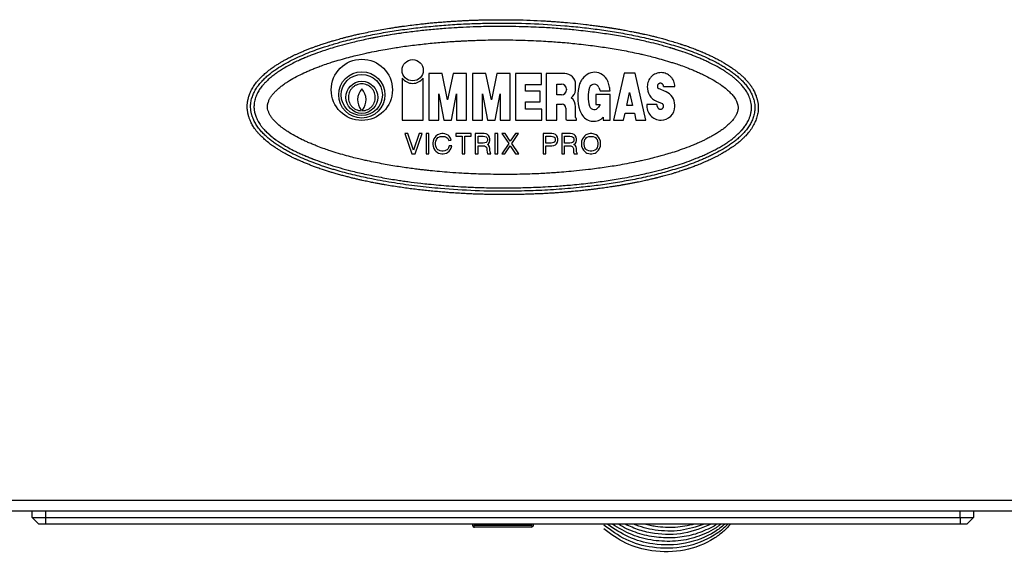
# Model space of a CAD drawing. Units: inches. Extents: x 1830 to 7551, y 3282 to 5024.
# Drawn here: x 2618 to 2764, y 4071 to 4150 of the extents above; entities that cross this region are included whole.
import ezdxf

# ---------------------------------------------------------------- set-up
doc = ezdxf.new("R2010")
doc.units = ezdxf.units.IN
doc.header["$MEASUREMENT"] = 0

msp = doc.modelspace()

# ---------------------------------------------------------------- linework, layer by layer
for p, q in [((2678.56, 4142.41), (2678.56, 4135.49)), ((2680.51, 4142.41), (2678.56, 4142.41)), ((2681.34, 4138.51), (2680.51, 4142.41)), ((2682.18, 4142.41), (2681.34, 4138.51)), ((2684.13, 4142.41), (2682.18, 4142.41)), ((2684.13, 4135.49), (2684.13, 4142.41)), ((2685.06, 4142.41), (2685.06, 4135.49)), ((2687.01, 4142.41), (2685.06, 4142.41)), ((2687.84, 4138.51), (2687.01, 4142.41)), ((2688.68, 4142.41), (2687.84, 4138.51)), ((2690.63, 4142.41), (2688.68, 4142.41)), ((2690.63, 4135.49), (2690.63, 4142.41)), ((2695.31, 4142.41), (2691.41, 4142.41)), ((2691.41, 4142.41), (2691.41, 4135.49)), ((2695.31, 4140.79), (2695.31, 4142.41)), ((2696.01, 4142.41), (2696.01, 4135.49)), ((2698.75, 4142.41), (2696.01, 4142.41)), ((2707.59, 4142.46), (2706, 4135.49)), ((2709.24, 4142.46), (2707.59, 4142.46)), ((2710.83, 4135.49), (2709.24, 4142.46)), ((2674.57, 4141.75), (2674.57, 4135.49)), ((2677.72, 4135.49), (2677.72, 4141.75)), ((2692.94, 4140.79), (2695.31, 4140.79)), ((2692.94, 4139.78), (2692.94, 4140.79)), ((2697.59, 4139.24), (2697.59, 4140.83)), ((2697.59, 4140.83), (2698.26, 4140.83)), ((2700.37, 4139.95), (2700.37, 4140.79)), ((2705.35, 4140.58), (2705.24, 4141.01)), ((2680.04, 4135.49), (2680.04, 4139.38)), ((2680.04, 4139.38), (2680.79, 4135.49)), ((2681.9, 4135.49), (2682.64, 4139.38)), ((2682.64, 4139.38), (2682.64, 4135.49)), ((2686.54, 4139.38), (2687.29, 4135.49)), ((2686.54, 4135.49), (2686.54, 4139.38)), ((2688.4, 4135.49), (2689.14, 4139.38)), ((2689.14, 4139.38), (2689.14, 4135.49)), ((2695.08, 4139.78), (2692.94, 4139.78)), ((2695.08, 4138.21), (2695.08, 4139.78)), ((2698.26, 4139.24), (2697.59, 4139.24)), ((2699.01, 4140.09), (2699.01, 4139.98)), ((2705.51, 4139.29), (2703.38, 4139.29)), ((2703.38, 4139.29), (2703.38, 4137.81)), ((2703.84, 4140.33), (2704.01, 4139.85)), ((2704.01, 4139.85), (2705.5, 4139.85)), ((2705.51, 4135.49), (2705.51, 4139.29)), ((2707.98, 4137.67), (2708.41, 4139.62)), ((2708.41, 4139.62), (2708.84, 4137.67)), ((2713.82, 4139.71), (2712.7, 4140.2)), ((2713.45, 4140.5), (2715.11, 4140.5)), ((2692.94, 4138.21), (2695.08, 4138.21)), ((2692.94, 4137.11), (2692.94, 4138.21)), ((2697.59, 4137.84), (2698.36, 4137.84)), ((2697.59, 4135.49), (2697.59, 4137.84)), ((2703.38, 4137.81), (2704, 4137.81)), ((2704, 4137.81), (2703.78, 4137.41)), ((2712.44, 4137.82), (2710.96, 4137.82)), ((2712.41, 4138.3), (2713.25, 4137.95)), ((2712.54, 4137.45), (2712.44, 4137.82)), ((2715.11, 4137.52), (2715.11, 4137.74)), ((2668.48, 4136.88), (2668.48, 4136.99)), ((2668.68, 4136.99), (2668.68, 4136.88)), ((2695.36, 4137.11), (2692.94, 4137.11)), ((2695.36, 4135.49), (2695.36, 4137.11)), ((2698.91, 4137.29), (2698.91, 4135.67)), ((2700.36, 4135.88), (2700.36, 4137.47)), ((2707.48, 4135.49), (2707.72, 4136.51)), ((2707.72, 4136.51), (2709.11, 4136.51)), ((2708.84, 4137.67), (2707.98, 4137.67)), ((2709.11, 4136.51), (2709.34, 4135.49)), ((2674.57, 4135.49), (2677.72, 4135.49)), ((2678.56, 4135.49), (2680.04, 4135.49)), ((2680.79, 4135.49), (2681.9, 4135.49)), ((2682.64, 4135.49), (2684.13, 4135.49)), ((2685.06, 4135.49), (2686.54, 4135.49)), ((2687.29, 4135.49), (2688.4, 4135.49)), ((2689.14, 4135.49), (2690.63, 4135.49)), ((2691.41, 4135.49), (2695.36, 4135.49)), ((2696.01, 4135.49), (2697.59, 4135.49)), ((2699.1, 4135.49), (2700.47, 4135.49)), ((2700.5, 4135.52), (2700.5, 4135.71)), ((2704.49, 4135.94), (2704.49, 4135.49)), ((2704.49, 4135.49), (2705.51, 4135.49)), ((2706, 4135.49), (2707.48, 4135.49)), ((2709.34, 4135.49), (2710.83, 4135.49)), ((2675.4, 4133.49), (2674.99, 4133.49)), ((2674.99, 4133.49), (2676.04, 4130.49)), ((2676.26, 4131.05), (2675.4, 4133.49)), ((2677.12, 4133.49), (2676.26, 4131.05)), ((2676.49, 4130.49), (2677.54, 4133.49)), ((2677.54, 4133.49), (2677.12, 4133.49)), ((2678.14, 4133.49), (2678.14, 4130.49)), ((2678.55, 4133.49), (2678.14, 4133.49)), ((2678.55, 4130.49), (2678.55, 4133.49)), ((2679.97, 4133.37), (2679.82, 4133.3)), ((2680.24, 4133.45), (2679.97, 4133.37)), ((2680.46, 4133.49), (2680.24, 4133.45)), ((2680.69, 4133.49), (2680.46, 4133.49)), ((2680.91, 4133.45), (2680.69, 4133.49)), ((2681.17, 4133.37), (2680.91, 4133.45)), ((2681.4, 4133.26), (2681.17, 4133.37)), ((2682.56, 4133.49), (2682.56, 4133.11)), ((2684.85, 4133.49), (2682.56, 4133.49)), ((2684.85, 4133.11), (2684.85, 4133.49)), ((2685.45, 4133.49), (2685.45, 4130.49)), ((2686.76, 4133.49), (2685.45, 4133.49)), ((2687.06, 4133.45), (2686.76, 4133.49)), ((2687.29, 4133.34), (2687.06, 4133.45)), ((2688.37, 4133.49), (2688.37, 4130.49)), ((2688.79, 4133.49), (2688.37, 4133.49)), ((2688.79, 4130.49), (2688.79, 4133.49)), ((2689.91, 4133.49), (2689.42, 4133.49)), ((2689.42, 4133.49), (2690.44, 4132.02)), ((2690.66, 4132.36), (2689.91, 4133.49)), ((2691.41, 4133.49), (2690.66, 4132.36)), ((2690.89, 4132.02), (2691.9, 4133.49)), ((2691.9, 4133.49), (2691.41, 4133.49)), ((2695.54, 4133.49), (2695.54, 4130.49)), ((2696.85, 4133.49), (2695.54, 4133.49)), ((2697.15, 4133.45), (2696.85, 4133.49)), ((2697.37, 4133.34), (2697.15, 4133.45)), ((2699.62, 4133.49), (2698.31, 4133.49)), ((2698.31, 4133.49), (2698.31, 4130.49)), ((2699.92, 4133.45), (2699.62, 4133.49)), ((2700.15, 4133.34), (2699.92, 4133.45)), ((2702.06, 4133.37), (2701.91, 4133.3)), ((2702.32, 4133.45), (2702.06, 4133.37)), ((2702.55, 4133.49), (2702.32, 4133.45)), ((2702.77, 4133.49), (2702.55, 4133.49)), ((2703, 4133.45), (2702.77, 4133.49)), ((2703.26, 4133.37), (2703, 4133.45)), ((2703.45, 4133.3), (2703.26, 4133.37)), ((2679.19, 4132.36), (2679.15, 4132.1)), ((2679.15, 4132.1), (2679.15, 4131.87)), ((2679.3, 4132.7), (2679.19, 4132.36)), ((2679.45, 4132.92), (2679.3, 4132.7)), ((2679.6, 4133.11), (2679.45, 4132.92)), ((2679.56, 4132.1), (2679.6, 4132.36)), ((2679.56, 4131.87), (2679.56, 4132.1)), ((2679.82, 4133.3), (2679.6, 4133.11)), ((2679.6, 4132.36), (2679.67, 4132.59)), ((2679.67, 4132.59), (2679.79, 4132.77)), ((2679.79, 4132.77), (2679.9, 4132.89)), ((2679.9, 4132.89), (2680.01, 4132.96)), ((2680.01, 4132.96), (2680.24, 4133.04)), ((2680.24, 4133.04), (2680.46, 4133.07)), ((2680.46, 4133.07), (2680.69, 4133.07)), ((2680.69, 4133.07), (2680.91, 4133.04)), ((2680.91, 4133.04), (2681.14, 4132.96)), ((2681.14, 4132.96), (2681.29, 4132.85)), ((2681.29, 4132.85), (2681.4, 4132.7)), ((2681.59, 4133.11), (2681.4, 4133.26)), ((2681.4, 4132.7), (2681.51, 4132.44)), ((2681.51, 4132.44), (2681.89, 4132.51)), ((2681.77, 4132.81), (2681.59, 4133.11)), ((2681.89, 4132.51), (2681.77, 4132.81)), ((2682.56, 4133.11), (2683.5, 4133.11)), ((2683.5, 4133.11), (2683.5, 4130.49)), ((2683.91, 4130.49), (2683.91, 4133.11)), ((2683.91, 4133.11), (2684.85, 4133.11)), ((2685.86, 4132.06), (2685.86, 4133.11)), ((2685.86, 4133.11), (2686.65, 4133.11)), ((2686.65, 4132.06), (2685.86, 4132.06)), ((2686.65, 4133.11), (2686.87, 4133.07)), ((2686.87, 4132.1), (2686.65, 4132.06)), ((2686.87, 4133.07), (2687.06, 4133)), ((2687.06, 4132.17), (2686.87, 4132.1)), ((2687.06, 4133), (2687.17, 4132.89)), ((2687.17, 4132.29), (2687.06, 4132.17)), ((2687.17, 4132.89), (2687.25, 4132.7)), ((2687.25, 4132.47), (2687.17, 4132.29)), ((2687.25, 4132.7), (2687.25, 4132.47)), ((2687.25, 4131.87), (2687.44, 4131.99)), ((2687.44, 4133.19), (2687.29, 4133.34)), ((2687.59, 4132.96), (2687.44, 4133.19)), ((2687.44, 4131.99), (2687.59, 4132.21)), ((2687.62, 4132.7), (2687.59, 4132.96)), ((2687.59, 4132.21), (2687.62, 4132.47)), ((2687.62, 4132.47), (2687.62, 4132.7)), ((2690.44, 4132.02), (2689.39, 4130.49)), ((2691.94, 4130.49), (2690.89, 4132.02)), ((2695.95, 4133.11), (2696.74, 4133.11)), ((2695.95, 4132.06), (2695.95, 4133.11)), ((2696.74, 4132.06), (2695.95, 4132.06)), ((2696.74, 4133.11), (2696.96, 4133.07)), ((2696.96, 4132.1), (2696.74, 4132.06)), ((2696.96, 4133.07), (2697.15, 4133)), ((2697.15, 4132.17), (2696.96, 4132.1)), ((2697.15, 4133), (2697.26, 4132.89)), ((2697.26, 4132.29), (2697.15, 4132.17)), ((2697.26, 4132.89), (2697.34, 4132.7)), ((2697.34, 4132.47), (2697.26, 4132.29)), ((2697.34, 4132.7), (2697.34, 4132.47)), ((2697.52, 4133.19), (2697.37, 4133.34)), ((2697.37, 4131.84), (2697.52, 4131.99)), ((2697.67, 4132.96), (2697.52, 4133.19)), ((2697.52, 4131.99), (2697.67, 4132.21)), ((2697.71, 4132.7), (2697.67, 4132.96)), ((2697.67, 4132.21), (2697.71, 4132.47)), ((2697.71, 4132.47), (2697.71, 4132.7)), ((2698.72, 4133.11), (2699.51, 4133.11)), ((2698.72, 4132.06), (2698.72, 4133.11)), ((2699.51, 4132.06), (2698.72, 4132.06)), ((2699.51, 4133.11), (2699.74, 4133.07)), ((2699.74, 4132.1), (2699.51, 4132.06)), ((2699.74, 4133.07), (2699.92, 4133)), ((2699.92, 4132.17), (2699.74, 4132.1)), ((2699.92, 4133), (2700.04, 4132.89)), ((2700.04, 4132.29), (2699.92, 4132.17)), ((2700.04, 4132.89), (2700.11, 4132.7)), ((2700.11, 4132.47), (2700.04, 4132.29)), ((2700.11, 4132.7), (2700.11, 4132.47)), ((2700.11, 4131.87), (2700.3, 4131.99)), ((2700.3, 4133.19), (2700.15, 4133.34)), ((2700.45, 4132.96), (2700.3, 4133.19)), ((2700.3, 4131.99), (2700.45, 4132.21)), ((2700.49, 4132.7), (2700.45, 4132.96)), ((2700.45, 4132.21), (2700.49, 4132.47)), ((2700.49, 4132.47), (2700.49, 4132.7)), ((2701.27, 4132.36), (2701.24, 4132.1)), ((2701.24, 4132.1), (2701.24, 4131.87)), ((2701.39, 4132.7), (2701.27, 4132.36)), ((2701.54, 4132.92), (2701.39, 4132.7)), ((2701.69, 4133.11), (2701.54, 4132.92)), ((2701.65, 4132.1), (2701.69, 4132.36)), ((2701.65, 4131.87), (2701.65, 4132.1)), ((2701.91, 4133.3), (2701.69, 4133.11)), ((2701.69, 4132.36), (2701.76, 4132.59)), ((2701.76, 4132.59), (2701.87, 4132.77)), ((2701.87, 4132.77), (2701.99, 4132.89)), ((2701.99, 4132.89), (2702.1, 4132.96)), ((2702.1, 4132.96), (2702.32, 4133.04)), ((2702.32, 4133.04), (2702.55, 4133.07)), ((2702.55, 4133.07), (2702.77, 4133.07)), ((2702.77, 4133.07), (2703, 4133.04)), ((2703, 4133.04), (2703.22, 4132.96)), ((2703.22, 4132.96), (2703.34, 4132.89)), ((2703.34, 4132.89), (2703.45, 4132.77)), ((2703.64, 4133.15), (2703.45, 4133.3)), ((2703.45, 4132.77), (2703.56, 4132.59)), ((2703.56, 4132.59), (2703.64, 4132.36)), ((2703.79, 4132.96), (2703.64, 4133.15)), ((2703.64, 4132.36), (2703.67, 4132.1)), ((2703.67, 4132.1), (2703.67, 4131.87)), ((2703.94, 4132.7), (2703.79, 4132.96)), ((2704.05, 4132.36), (2703.94, 4132.7)), ((2704.09, 4132.1), (2704.05, 4132.36)), ((2704.09, 4131.87), (2704.09, 4132.1)), ((2676.04, 4130.49), (2676.49, 4130.49)), ((2678.14, 4130.49), (2678.55, 4130.49)), ((2679.15, 4131.87), (2679.19, 4131.61)), ((2679.19, 4131.61), (2679.3, 4131.27)), ((2679.3, 4131.27), (2679.45, 4131.05)), ((2679.45, 4131.05), (2679.6, 4130.86)), ((2679.6, 4131.61), (2679.56, 4131.87)), ((2679.67, 4131.39), (2679.6, 4131.61)), ((2679.6, 4130.86), (2679.82, 4130.67)), ((2679.79, 4131.2), (2679.67, 4131.39)), ((2679.9, 4131.09), (2679.79, 4131.2)), ((2679.82, 4130.67), (2679.97, 4130.6)), ((2680.01, 4131.01), (2679.9, 4131.09)), ((2679.97, 4130.6), (2680.24, 4130.52)), ((2680.24, 4130.94), (2680.01, 4131.01)), ((2680.46, 4130.9), (2680.24, 4130.94)), ((2680.24, 4130.52), (2680.46, 4130.49)), ((2680.69, 4130.9), (2680.46, 4130.9)), ((2680.46, 4130.49), (2680.69, 4130.49)), ((2680.91, 4130.94), (2680.69, 4130.9)), ((2680.69, 4130.49), (2680.91, 4130.52)), ((2681.14, 4131.01), (2680.91, 4130.94)), ((2680.91, 4130.52), (2681.17, 4130.6)), ((2681.25, 4131.09), (2681.14, 4131.01)), ((2681.17, 4130.6), (2681.32, 4130.67)), ((2681.36, 4131.2), (2681.25, 4131.09)), ((2681.32, 4130.67), (2681.55, 4130.86)), ((2681.47, 4131.39), (2681.36, 4131.2)), ((2681.55, 4131.69), (2681.47, 4131.39)), ((2681.96, 4131.69), (2681.55, 4131.69)), ((2681.55, 4130.86), (2681.74, 4131.09)), ((2681.74, 4131.09), (2681.85, 4131.31)), ((2681.85, 4131.31), (2681.96, 4131.69)), ((2683.5, 4130.49), (2683.91, 4130.49)), ((2685.45, 4130.49), (2685.86, 4130.49)), ((2685.86, 4130.49), (2685.86, 4131.69)), ((2685.86, 4131.69), (2686.57, 4131.69)), ((2686.57, 4131.69), (2686.8, 4131.65)), ((2686.8, 4131.65), (2686.99, 4131.57)), ((2686.99, 4131.57), (2687.1, 4131.46)), ((2687.1, 4131.46), (2687.17, 4131.27)), ((2687.17, 4131.27), (2687.17, 4131.05)), ((2687.17, 4131.05), (2687.21, 4130.75)), ((2687.21, 4130.75), (2687.29, 4130.49)), ((2687.44, 4131.76), (2687.25, 4131.87)), ((2687.29, 4130.49), (2687.77, 4130.49)), ((2687.59, 4131.54), (2687.44, 4131.76)), ((2687.62, 4131.27), (2687.59, 4131.54)), ((2687.62, 4131.05), (2687.62, 4131.27)), ((2687.66, 4130.79), (2687.62, 4131.05)), ((2687.77, 4130.49), (2687.66, 4130.79)), ((2688.37, 4130.49), (2688.79, 4130.49)), ((2689.39, 4130.49), (2689.87, 4130.49)), ((2689.87, 4130.49), (2690.66, 4131.65)), ((2690.66, 4131.65), (2691.45, 4130.49)), ((2691.45, 4130.49), (2691.94, 4130.49)), ((2695.54, 4130.49), (2695.95, 4130.49)), ((2695.95, 4130.49), (2695.95, 4131.69)), ((2695.95, 4131.69), (2696.85, 4131.69)), ((2696.85, 4131.69), (2697.15, 4131.72)), ((2697.15, 4131.72), (2697.37, 4131.84)), ((2698.31, 4130.49), (2698.72, 4130.49)), ((2698.72, 4131.69), (2699.44, 4131.69)), ((2698.72, 4130.49), (2698.72, 4131.69)), ((2699.44, 4131.69), (2699.66, 4131.65)), ((2699.66, 4131.65), (2699.85, 4131.57)), ((2699.85, 4131.57), (2699.96, 4131.46)), ((2699.96, 4131.46), (2700.04, 4131.27)), ((2700.04, 4131.27), (2700.04, 4131.05)), ((2700.04, 4131.05), (2700.07, 4130.75)), ((2700.07, 4130.75), (2700.15, 4130.49)), ((2700.3, 4131.76), (2700.11, 4131.87)), ((2700.15, 4130.49), (2700.64, 4130.49)), ((2700.45, 4131.54), (2700.3, 4131.76)), ((2700.49, 4131.27), (2700.45, 4131.54)), ((2700.49, 4131.05), (2700.49, 4131.27)), ((2700.52, 4130.79), (2700.49, 4131.05)), ((2700.64, 4130.49), (2700.52, 4130.79)), ((2701.24, 4131.87), (2701.27, 4131.61)), ((2701.27, 4131.61), (2701.39, 4131.27)), ((2701.39, 4131.27), (2701.54, 4131.05)), ((2701.54, 4131.05), (2701.69, 4130.86)), ((2701.69, 4131.61), (2701.65, 4131.87)), ((2701.76, 4131.39), (2701.69, 4131.61)), ((2701.69, 4130.86), (2701.91, 4130.67)), ((2701.87, 4131.2), (2701.76, 4131.39)), ((2701.99, 4131.09), (2701.87, 4131.2)), ((2701.91, 4130.67), (2702.06, 4130.6)), ((2702.1, 4131.01), (2701.99, 4131.09)), ((2702.06, 4130.6), (2702.32, 4130.52)), ((2702.32, 4130.94), (2702.1, 4131.01)), ((2702.55, 4130.9), (2702.32, 4130.94)), ((2702.32, 4130.52), (2702.55, 4130.49)), ((2702.77, 4130.9), (2702.55, 4130.9)), ((2702.55, 4130.49), (2702.77, 4130.49)), ((2703, 4130.94), (2702.77, 4130.9)), ((2702.77, 4130.49), (2703, 4130.52)), ((2703.22, 4131.01), (2703, 4130.94)), ((2703, 4130.52), (2703.26, 4130.6)), ((2703.34, 4131.09), (2703.22, 4131.01)), ((2703.26, 4130.6), (2703.41, 4130.67)), ((2703.45, 4131.2), (2703.34, 4131.09)), ((2703.41, 4130.67), (2703.64, 4130.86)), ((2703.56, 4131.39), (2703.45, 4131.2)), ((2703.64, 4131.61), (2703.56, 4131.39)), ((2703.67, 4131.87), (2703.64, 4131.61)), ((2703.64, 4130.86), (2703.79, 4131.05)), ((2703.79, 4131.05), (2703.94, 4131.27)), ((2703.94, 4131.27), (2704.05, 4131.61)), ((2704.05, 4131.61), (2704.09, 4131.87)), ((2489.2, 4079.02), (2889.88, 4079.02)), ((2489.2, 4077.42), (2619.54, 4077.42)), ((2619.54, 4077.42), (2621.54, 4077.42)), ((2619.54, 4076.42), (2619.54, 4077.42)), ((2619.54, 4077.42), (2621.54, 4077.42)), ((2620.54, 4075.42), (2619.54, 4076.42)), ((2619.54, 4076.42), (2621.54, 4076.42)), ((2621.54, 4077.42), (2757.54, 4077.42)), ((2621.54, 4077.42), (2757.54, 4077.42)), ((2621.54, 4077.42), (2621.54, 4076.42)), ((2621.54, 4076.42), (2757.54, 4076.42)), ((2621.54, 4076.42), (2621.54, 4075.42)), ((2757.54, 4077.42), (2759.54, 4077.42)), ((2757.54, 4076.42), (2757.54, 4077.42)), ((2757.54, 4077.42), (2759.54, 4077.42)), ((2757.54, 4076.42), (2757.54, 4075.42)), ((2757.54, 4076.42), (2759.54, 4076.42)), ((2758.54, 4075.42), (2759.54, 4076.42)), ((2759.54, 4077.42), (2889.88, 4077.42)), ((2759.54, 4077.42), (2759.54, 4076.42)), ((2621.54, 4075.42), (2620.54, 4075.42)), ((2757.54, 4075.42), (2621.54, 4075.42)), ((2685.02, 4075.42), (2685.03, 4075.27)), ((2685.33, 4075.26), (2685.31, 4075.42)), ((2693.8, 4075.26), (2685.33, 4075.26)), ((2693.8, 4075.01), (2685.33, 4075)), ((2693.81, 4075.42), (2693.8, 4075.26)), ((2694.09, 4075.27), (2694.11, 4075.42)), ((2758.54, 4075.42), (2757.54, 4075.42))]:
    msp.add_line(p, q)
for centre, radius in [((2668.58, 4139.99), 4.55), ((2676.14, 4142.91), 1.58), ((2668.58, 4139.24), 3.44), ((2668.58, 4139.23), 3.06), ((2668.58, 4138.88), 2.38)]:
    msp.add_circle(centre, radius)
for centre, radius, start, end in [((2698.75, 4140.79), 1.62, 0, 90), ((2703.19, 4140.48), 2.12, 14.5741, 146.8602), ((2676.14, 4142.91), 1.96, 216.3233, 323.6767), ((2698.26, 4140.09), 0.742, 0, 90), ((2707.18, 4138.95), 6.5, 162.693, 198.2891), ((2702.75, 4140.33), 1.86, 152.4916, 162.693), ((2703.12, 4140.13), 2.28, 138.7393, 152.4916), ((2703.15, 4140.12), 0.725, 16.8287, 163.1713), ((2670.39, 4138.5), 2.43, 138.053, 218.2645), ((2666.78, 4138.5), 2.43, 321.7355, 41.947), ((2698.26, 4139.98), 0.742, 270, 0), ((2698.87, 4140.07), 1.51, 304.5052, 355.4504), ((2707.18, 4138.95), 4.93, 163.6993, 196.3007), ((2699.07, 4138.95), 6.5, 7.9615, 14.5741), ((2713.33, 4140.41), 2.3, 177.5737, 246.4349), ((2712.81, 4140.45), 0.278, 198.1971, 246.4848), ((2712.96, 4137.74), 2.15, 0, 66.5027), ((2698.36, 4137.29), 0.557, 0, 90), ((2698.78, 4137.56), 1.58, 356.8675, 53.4209), ((2713.08, 4137.62), 2.13, 174.5735, 269.8582), ((2703.2, 4137.63), 2.3, 198.1082, 219.0174), ((2703.15, 4137.78), 0.725, 196.8287, 330), ((2713.08, 4137.52), 2.03, 269.8517, 0), ((2699.1, 4135.67), 0.186, 180, 270), ((2700.5, 4135.88), 0.139, 180, 259.9925), ((2700.47, 4135.71), 0.0371, 0, 79.9925), ((2700.47, 4135.52), 0.0371, 270, 0), ((2703.05, 4137.32), 2, 215.1054, 316.2205), ((2685.33, 4075.3), 0.3, 186.6166, 232.312), ((2685.33, 4075.3), 0.3, 232.312, 270.0347), ((2693.8, 4075.31), 0.3, 270.0347, 307.7574), ((2693.8, 4075.31), 0.3, 307.7574, 353.4528)]:
    msp.add_arc(centre, radius, start, end)
for points in [[(2727.34, 4138.68), (2727.28, 4138.88), (2727.2, 4139.12), (2727.09, 4139.39), (2726.96, 4139.68), (2726.8, 4140), (2726.71, 4140.17), (2726.62, 4140.31), (2726.54, 4140.44), (2726.47, 4140.54), (2726.42, 4140.6), (2726.36, 4140.69), (2726.27, 4140.81), (2726.15, 4140.97), (2725.98, 4141.16), (2725.93, 4141.23), (2725.84, 4141.32), (2725.73, 4141.45), (2725.58, 4141.6), (2725.38, 4141.81), (2725.17, 4142.01), (2725.06, 4142.11), (2724.91, 4142.25), (2724.73, 4142.4), (2724.52, 4142.58), (2724.28, 4142.78), (2724.13, 4142.89), (2723.97, 4143.01), (2723.78, 4143.14), (2723.57, 4143.29), (2723.32, 4143.45), (2723, 4143.66), (2722.66, 4143.87), (2722.33, 4144.07), (2721.84, 4144.35), (2721.35, 4144.61), (2720.84, 4144.87), (2720.32, 4145.12), (2719.77, 4145.37), (2719.19, 4145.62), (2718.77, 4145.79), (2718.37, 4145.95), (2717.99, 4146.1), (2717.63, 4146.24), (2717.29, 4146.36), (2716.98, 4146.47), (2716.7, 4146.57), (2716.45, 4146.65), (2716.23, 4146.73), (2716.05, 4146.78), (2715.91, 4146.83), (2715.05, 4147.1), (2714.19, 4147.35), (2713.93, 4147.43), (2713.62, 4147.51), (2713.27, 4147.61), (2712.88, 4147.71), (2712.46, 4147.82), (2712.23, 4147.88), (2711.95, 4147.95), (2711.64, 4148.02), (2711.29, 4148.11), (2710.9, 4148.2), (2710.48, 4148.29), (2710.01, 4148.39), (2709.5, 4148.5), (2708.96, 4148.61), (2708.53, 4148.69), (2708.13, 4148.77), (2707.74, 4148.84), (2707.37, 4148.91), (2707.03, 4148.97), (2706.72, 4149.02), (2706.43, 4149.07), (2706.17, 4149.12), (2705.95, 4149.15), (2705.76, 4149.18), (2705.61, 4149.2), (2705.5, 4149.22), (2705.43, 4149.23), (2705.33, 4149.25), (2705.18, 4149.27), (2705, 4149.3), (2704.78, 4149.33), (2704.53, 4149.37), (2704.24, 4149.41), (2703.92, 4149.45), (2703.56, 4149.5), (2703.18, 4149.55), (2702.77, 4149.6), (2702.34, 4149.66), (2701.88, 4149.71), (2700.34, 4149.88), (2698.79, 4150.02), (2697.97, 4150.09), (2697.18, 4150.15), (2696.43, 4150.2), (2695.71, 4150.24), (2693.61, 4150.34), (2691.55, 4150.4), (2689.52, 4150.42), (2689.3, 4150.42), (2689.04, 4150.42), (2688.73, 4150.42), (2688.39, 4150.42), (2688.01, 4150.41), (2687.6, 4150.41), (2687.15, 4150.4), (2686.66, 4150.39), (2686.15, 4150.38), (2685.6, 4150.36), (2685.02, 4150.34), (2684.42, 4150.32), (2683.79, 4150.29), (2683.13, 4150.25), (2682.45, 4150.21), (2681.75, 4150.17), (2681.03, 4150.12), (2680.29, 4150.06), (2679.53, 4150), (2678.75, 4149.93), (2677.96, 4149.85), (2677.16, 4149.76), (2676.04, 4149.63), (2674.93, 4149.48), (2674.81, 4149.47), (2674.66, 4149.45), (2674.46, 4149.42), (2674.24, 4149.39), (2673.98, 4149.35), (2673.7, 4149.31), (2673.39, 4149.26), (2673.05, 4149.21), (2672.7, 4149.16), (2671.58, 4148.97), (2670.47, 4148.76), (2669.36, 4148.54), (2668.28, 4148.31), (2667.68, 4148.18), (2667.11, 4148.04), (2666.58, 4147.91), (2666.08, 4147.79), (2665.62, 4147.66), (2665.2, 4147.55), (2664.82, 4147.44), (2664.48, 4147.34), (2664.18, 4147.26), (2663.92, 4147.18), (2663.71, 4147.12), (2663.46, 4147.04), (2663.17, 4146.95), (2662.84, 4146.84), (2662.48, 4146.72), (2662.08, 4146.58), (2661.65, 4146.43), (2661.2, 4146.26), (2660.72, 4146.08), (2660.21, 4145.88), (2659.68, 4145.66), (2659.22, 4145.46), (2658.79, 4145.27), (2658.39, 4145.08), (2658.03, 4144.9), (2657.68, 4144.73), (2657.36, 4144.55), (2657.05, 4144.38), (2656.64, 4144.15), (2656.23, 4143.9), (2655.79, 4143.63), (2655.54, 4143.46), (2655.26, 4143.26), (2654.94, 4143.03), (2654.59, 4142.76), (2654.3, 4142.52), (2654.04, 4142.28), (2653.81, 4142.07), (2653.61, 4141.88), (2653.45, 4141.71), (2653.18, 4141.42), (2652.92, 4141.12), (2652.69, 4140.81), (2652.47, 4140.48), (2652.27, 4140.15), (2652.1, 4139.81), (2651.94, 4139.45), (2651.83, 4139.15), (2651.75, 4138.89), (2651.69, 4138.67), (2651.64, 4138.49), (2651.62, 4138.34), (2651.58, 4138.09), (2651.55, 4137.85), (2651.54, 4137.64), (2651.54, 4137.46), (2651.54, 4137.32), (2651.55, 4137.21), (2651.55, 4137.15), (2651.56, 4137.05), (2651.57, 4136.94), (2651.59, 4136.8), (2651.62, 4136.65), (2651.63, 4136.58), (2651.65, 4136.49), (2651.68, 4136.37), (2651.71, 4136.23), (2651.75, 4136.1), (2651.79, 4135.96), (2651.85, 4135.79), (2651.93, 4135.58), (2652.03, 4135.35), (2652.15, 4135.09), (2652.29, 4134.81), (2652.47, 4134.51), (2652.62, 4134.27), (2652.77, 4134.08), (2652.89, 4133.92), (2652.98, 4133.81), (2653.12, 4133.64), (2653.26, 4133.49), (2653.39, 4133.35), (2653.49, 4133.24), (2653.56, 4133.17), (2654.13, 4132.63), (2654.73, 4132.12), (2655.02, 4131.89), (2655.3, 4131.69), (2655.56, 4131.51), (2655.8, 4131.35), (2656.02, 4131.21), (2656.42, 4130.96), (2656.81, 4130.73), (2657.18, 4130.52), (2657.52, 4130.33), (2657.84, 4130.17), (2658.12, 4130.02), (2658.37, 4129.9), (2658.58, 4129.8), (2658.75, 4129.72), (2658.78, 4129.71), (2658.85, 4129.68), (2658.96, 4129.63), (2659.11, 4129.56), (2659.29, 4129.48), (2659.51, 4129.38), (2659.76, 4129.27), (2660.04, 4129.15), (2660.35, 4129.03), (2660.88, 4128.82), (2661.42, 4128.61), (2661.97, 4128.41), (2662.36, 4128.27), (2662.72, 4128.15), (2663.05, 4128.04), (2663.35, 4127.95), (2663.62, 4127.86), (2663.82, 4127.8), (2664.06, 4127.73), (2664.32, 4127.65), (2664.62, 4127.56), (2664.94, 4127.47), (2665.29, 4127.37), (2665.93, 4127.2), (2666.54, 4127.04), (2667.12, 4126.89), (2667.66, 4126.76), (2668.18, 4126.64), (2668.65, 4126.54), (2669.07, 4126.44), (2669.48, 4126.36), (2669.86, 4126.28), (2670.22, 4126.21), (2670.56, 4126.14), (2670.87, 4126.08), (2671.15, 4126.03), (2671.4, 4125.98), (2671.62, 4125.94), (2671.8, 4125.91), (2671.95, 4125.89), (2672.05, 4125.87), (2673.06, 4125.7), (2674.07, 4125.54), (2675.06, 4125.4), (2676.04, 4125.27), (2677.02, 4125.15), (2677.97, 4125.04), (2678.91, 4124.94), (2679.84, 4124.86), (2680.75, 4124.78), (2681.63, 4124.71), (2682.5, 4124.65), (2683.34, 4124.6), (2684.16, 4124.56), (2684.96, 4124.52), (2685.72, 4124.49), (2686.46, 4124.47), (2687.17, 4124.45), (2687.85, 4124.43), (2688.49, 4124.43), (2689.1, 4124.42), (2689.67, 4124.42), (2690.21, 4124.42), (2690.71, 4124.42), (2691.16, 4124.43), (2691.58, 4124.43), (2691.95, 4124.44), (2692.28, 4124.45), (2693.14, 4124.47), (2693.98, 4124.5), (2694.78, 4124.53), (2695.56, 4124.56), (2696.3, 4124.6), (2697.01, 4124.65), (2697.69, 4124.69), (2698.34, 4124.74), (2698.95, 4124.79), (2699.52, 4124.84), (2700.05, 4124.89), (2700.55, 4124.93), (2701, 4124.98), (2701.42, 4125.02), (2701.79, 4125.06), (2702.12, 4125.1), (2702.4, 4125.13), (2702.97, 4125.2), (2703.51, 4125.27), (2704.02, 4125.34), (2704.5, 4125.4), (2704.95, 4125.46), (2705.36, 4125.53), (2705.75, 4125.58), (2706.1, 4125.64), (2706.41, 4125.69), (2706.69, 4125.73), (2706.94, 4125.77), (2707.14, 4125.81), (2707.3, 4125.84), (2707.43, 4125.86), (2707.99, 4125.96), (2708.52, 4126.06), (2709.03, 4126.16), (2709.51, 4126.25), (2709.95, 4126.34), (2710.37, 4126.43), (2710.75, 4126.52), (2711.1, 4126.59), (2711.41, 4126.66), (2711.69, 4126.73), (2711.93, 4126.79), (2712.13, 4126.83), (2712.28, 4126.87), (2712.4, 4126.9), (2712.9, 4127.03), (2713.36, 4127.15), (2713.79, 4127.27), (2714.19, 4127.38), (2714.56, 4127.48), (2714.88, 4127.58), (2715.31, 4127.71), (2715.7, 4127.83), (2716.05, 4127.94), (2716.36, 4128.04), (2716.63, 4128.13), (2716.86, 4128.21), (2717.05, 4128.27), (2717.21, 4128.33), (2717.33, 4128.37), (2717.57, 4128.46), (2717.85, 4128.56), (2718.17, 4128.68), (2718.52, 4128.82), (2718.89, 4128.97), (2719.3, 4129.14), (2719.72, 4129.32), (2720.02, 4129.45), (2720.35, 4129.6), (2720.72, 4129.77), (2721.13, 4129.97), (2721.57, 4130.2), (2722.04, 4130.46), (2722.6, 4130.79), (2723.15, 4131.13), (2723.41, 4131.3), (2723.64, 4131.45), (2723.85, 4131.59), (2724.04, 4131.73), (2724.22, 4131.87), (2724.49, 4132.08), (2724.73, 4132.28), (2724.93, 4132.46), (2725.09, 4132.6), (2725.21, 4132.72), (2725.38, 4132.88), (2725.54, 4133.04), (2725.67, 4133.18), (2725.9, 4133.42), (2726.11, 4133.67), (2726.4, 4134.04), (2726.64, 4134.41), (2726.85, 4134.77), (2727.02, 4135.12), (2727.16, 4135.46), (2727.28, 4135.78), (2727.39, 4136.18), (2727.47, 4136.55), (2727.52, 4136.92), (2727.53, 4137.03), (2727.53, 4137.18), (2727.54, 4137.36), (2727.53, 4137.58), (2727.51, 4137.82), (2727.48, 4138.08), (2727.44, 4138.3), (2727.39, 4138.5), (2727.34, 4138.68)], [(2726.86, 4138.54), (2726.81, 4138.72), (2726.75, 4138.87), (2726.69, 4139.04), (2726.63, 4139.2), (2726.48, 4139.52), (2726.32, 4139.83), (2726.15, 4140.12), (2725.95, 4140.41), (2725.73, 4140.69), (2725.51, 4140.94), (2725.05, 4141.43), (2724.55, 4141.9), (2724.03, 4142.33), (2723.51, 4142.72), (2722.96, 4143.09), (2722.4, 4143.45), (2721.84, 4143.78), (2721.27, 4144.09), (2720.11, 4144.66), (2718.94, 4145.18), (2717.72, 4145.67), (2716.48, 4146.12), (2715.24, 4146.52), (2714, 4146.89), (2712.76, 4147.23), (2711.5, 4147.54), (2710.24, 4147.83), (2708.98, 4148.09), (2707.7, 4148.34), (2706.45, 4148.56), (2705.18, 4148.77), (2703.92, 4148.95), (2702.65, 4149.11), (2701.37, 4149.27), (2700.08, 4149.4), (2698.77, 4149.52), (2693.64, 4149.84), (2688.47, 4149.92), (2685.91, 4149.87), (2683.37, 4149.77), (2682.07, 4149.69), (2680.76, 4149.6), (2679.5, 4149.49), (2678.21, 4149.37), (2676.92, 4149.23), (2675.63, 4149.07), (2674.33, 4148.9), (2673.08, 4148.71), (2670.52, 4148.26), (2668.02, 4147.74), (2666.78, 4147.45), (2665.53, 4147.12), (2664.68, 4146.88), (2663.82, 4146.62), (2663.02, 4146.37), (2661.84, 4145.97), (2660.61, 4145.5), (2659.39, 4144.99), (2658.2, 4144.43), (2657.05, 4143.81), (2655.93, 4143.12), (2655.39, 4142.75), (2654.86, 4142.33), (2654.35, 4141.89), (2653.87, 4141.42), (2653.42, 4140.93), (2652.99, 4140.37), (2652.64, 4139.77), (2652.36, 4139.14), (2652.25, 4138.81), (2652.15, 4138.46), (2652.08, 4138.11), (2652.05, 4137.75), (2652.04, 4137.38), (2652.07, 4137.01), (2652.09, 4136.83), (2652.13, 4136.66), (2652.17, 4136.46), (2652.21, 4136.3), (2652.26, 4136.14), (2652.32, 4135.96), (2652.38, 4135.8), (2652.45, 4135.63), (2652.59, 4135.32), (2652.75, 4135.02), (2652.93, 4134.72), (2653.13, 4134.43), (2653.35, 4134.15), (2653.57, 4133.89), (2654.04, 4133.39), (2654.54, 4132.93), (2655.03, 4132.52), (2655.56, 4132.12), (2655.84, 4131.93), (2656.11, 4131.75), (2656.39, 4131.57), (2656.67, 4131.4), (2657.23, 4131.06), (2657.81, 4130.75), (2658.98, 4130.17), (2660.17, 4129.64), (2661.36, 4129.17), (2662.6, 4128.72), (2663.22, 4128.51), (2663.83, 4128.32), (2664.45, 4128.13), (2665.07, 4127.95), (2666.32, 4127.61), (2667.57, 4127.3), (2668.82, 4127.01), (2670.06, 4126.75), (2673.43, 4126.15), (2676.86, 4125.67), (2680.3, 4125.32), (2685.45, 4125), (2690.6, 4124.92), (2694.05, 4125), (2697.5, 4125.18), (2700.88, 4125.47), (2703.43, 4125.76), (2705.98, 4126.12), (2707.25, 4126.34), (2708.54, 4126.57), (2709.79, 4126.82), (2711.08, 4127.1), (2712.38, 4127.41), (2713.58, 4127.73), (2714.8, 4128.08), (2716.05, 4128.46), (2717.27, 4128.88), (2718.5, 4129.35), (2719.09, 4129.59), (2719.69, 4129.85), (2720.29, 4130.12), (2720.88, 4130.41), (2722.02, 4131.03), (2723.14, 4131.71), (2723.42, 4131.91), (2723.71, 4132.11), (2723.98, 4132.32), (2724.24, 4132.52), (2724.73, 4132.95), (2725.21, 4133.42), (2725.44, 4133.65), (2725.66, 4133.91), (2725.89, 4134.2), (2726.1, 4134.48), (2726.44, 4135.07), (2726.72, 4135.71), (2726.83, 4136.04), (2726.93, 4136.39), (2726.99, 4136.75), (2727.03, 4137.1), (2727.03, 4137.45), (2727.01, 4137.83), (2726.94, 4138.21), (2726.86, 4138.54)], [(2674.52, 4148.42), (2673.54, 4148.28), (2671.73, 4147.98), (2669.33, 4147.51)], [(2674.52, 4148.42), (2674.3, 4148.39), (2674.08, 4148.36), (2672.78, 4148.15), (2671.18, 4147.88), (2669.33, 4147.51)], [(2707.63, 4147.85), (2705.25, 4148.25), (2702.87, 4148.58), (2700.13, 4148.89), (2698.08, 4149.08), (2695.73, 4149.24), (2692.49, 4149.37), (2688.47, 4149.42), (2685.62, 4149.36), (2683.66, 4149.28), (2682.74, 4149.23), (2681.06, 4149.12), (2678.86, 4148.93), (2676.71, 4148.7), (2674.52, 4148.42)], [(2707.63, 4147.85), (2705.25, 4148.25), (2702.87, 4148.58), (2700.13, 4148.89), (2698.08, 4149.08), (2695.73, 4149.24), (2692.49, 4149.37), (2688.47, 4149.42), (2685.62, 4149.36), (2683.66, 4149.28), (2682.74, 4149.23), (2681.06, 4149.12), (2678.86, 4148.93), (2676.71, 4148.7), (2674.52, 4148.42)], [(2724.46, 4137.84), (2724.2, 4138.49), (2723.86, 4139.03), (2723.64, 4139.29), (2723.37, 4139.57), (2723.11, 4139.83), (2722.82, 4140.09), (2722.12, 4140.64), (2721.6, 4140.99), (2720.54, 4141.64), (2719.39, 4142.24), (2718.81, 4142.51), (2718.22, 4142.77), (2717.64, 4143.01), (2717.02, 4143.26), (2716.03, 4143.63), (2715.23, 4143.9), (2714.65, 4144.08), (2713.4, 4144.46), (2712.22, 4144.78), (2711.22, 4145.04), (2710.39, 4145.24), (2709.76, 4145.38), (2708.48, 4145.65), (2707.27, 4145.88), (2704.94, 4146.27), (2702.61, 4146.6), (2701.19, 4146.77), (2699.93, 4146.9), (2698.83, 4147.01), (2697.92, 4147.08), (2696.89, 4147.16), (2695.62, 4147.24), (2694.13, 4147.31), (2692.43, 4147.38), (2690.54, 4147.41), (2688.48, 4147.42), (2686.98, 4147.4), (2685.69, 4147.36), (2684.6, 4147.32), (2683.76, 4147.28), (2683.42, 4147.26), (2682.87, 4147.23), (2682.12, 4147.19), (2681.21, 4147.12), (2680.18, 4147.04), (2679.05, 4146.94), (2676.7, 4146.69), (2674.37, 4146.38), (2673.44, 4146.24), (2672.35, 4146.06), (2671.11, 4145.83), (2669.73, 4145.56), (2669.04, 4145.41), (2668.18, 4145.21), (2667.17, 4144.97), (2666.02, 4144.66), (2664.75, 4144.29), (2664.07, 4144.09), (2663.26, 4143.82), (2662.33, 4143.49), (2661.75, 4143.27), (2661.14, 4143.02), (2660.85, 4142.9), (2660.56, 4142.77), (2660.26, 4142.64), (2659.98, 4142.51), (2658.88, 4141.97), (2657.82, 4141.36), (2657.55, 4141.19), (2657.3, 4141.03), (2657.1, 4140.9), (2656.82, 4140.69), (2656.37, 4140.34), (2655.92, 4139.94), (2655.76, 4139.78), (2655.58, 4139.6), (2655.41, 4139.42), (2655.27, 4139.25), (2655.02, 4138.91), (2654.82, 4138.54), (2654.73, 4138.33), (2654.64, 4138.08), (2654.59, 4137.91), (2654.55, 4137.65), (2654.57, 4137.17), (2654.69, 4136.77), (2654.87, 4136.36), (2655.09, 4135.98), (2655.26, 4135.76), (2655.37, 4135.63), (2655.56, 4135.42), (2655.72, 4135.26), (2656.45, 4134.58), (2657.09, 4134.1), (2657.57, 4133.78), (2658.63, 4133.14), (2659.73, 4132.58), (2660.04, 4132.43), (2660.3, 4132.31), (2660.57, 4132.19), (2660.88, 4132.06), (2661.49, 4131.81), (2662.06, 4131.58), (2663.06, 4131.21), (2663.87, 4130.93), (2664.46, 4130.74), (2665.74, 4130.36), (2666.89, 4130.04), (2667.9, 4129.79), (2668.75, 4129.59), (2669.42, 4129.44), (2671.79, 4128.96), (2674.05, 4128.58), (2675.14, 4128.42), (2676.13, 4128.28), (2677.01, 4128.17), (2677.75, 4128.08), (2678.33, 4128.02), (2678.73, 4127.98), (2680.11, 4127.84), (2681.69, 4127.71), (2683.43, 4127.6), (2684.77, 4127.53), (2686.35, 4127.47), (2688.15, 4127.43), (2689.99, 4127.42), (2691.69, 4127.43), (2693.24, 4127.47), (2694.61, 4127.52), (2695.81, 4127.58), (2696.81, 4127.64), (2697.6, 4127.69), (2698.95, 4127.8), (2700.51, 4127.94), (2702.3, 4128.14), (2704.63, 4128.45), (2706.96, 4128.82), (2708.36, 4129.08), (2709.68, 4129.35), (2710.36, 4129.5), (2711.27, 4129.71), (2712.36, 4129.99), (2713.06, 4130.18), (2713.95, 4130.43), (2715.01, 4130.75), (2716.22, 4131.16), (2717.57, 4131.67), (2718.18, 4131.92), (2718.83, 4132.2), (2719.11, 4132.33), (2719.52, 4132.53), (2720.04, 4132.79), (2720.6, 4133.09), (2721.2, 4133.44), (2721.47, 4133.61), (2721.76, 4133.8), (2721.98, 4133.95), (2722.29, 4134.17), (2722.79, 4134.57), (2723.26, 4135), (2723.43, 4135.17), (2723.59, 4135.34), (2723.79, 4135.57), (2723.88, 4135.68), (2724.11, 4136.01), (2724.3, 4136.39), (2724.35, 4136.51), (2724.4, 4136.65), (2724.45, 4136.78), (2724.48, 4136.91), (2724.53, 4137.16), (2724.53, 4137.39), (2724.51, 4137.62), (2724.46, 4137.84)], [(2669.33, 4147.51), (2667.22, 4147.04), (2664.17, 4146.21), (2663.06, 4145.86), (2661.63, 4145.36), (2661.03, 4145.13), (2660.38, 4144.87)], [(2669.33, 4147.51), (2667.22, 4147.04), (2664.17, 4146.21), (2663.06, 4145.86), (2661.63, 4145.36), (2661.03, 4145.13), (2660.38, 4144.87)], [(2709.42, 4147.5), (2708.51, 4147.68), (2707.63, 4147.85)], [(2714.27, 4146.29), (2713.49, 4146.51), (2712.73, 4146.72), (2711.24, 4147.09), (2710.19, 4147.33), (2709.8, 4147.41), (2709.42, 4147.5)], [(2714.27, 4146.29), (2713.49, 4146.51), (2712.73, 4146.72), (2711.24, 4147.09), (2710.19, 4147.33), (2709.8, 4147.41), (2709.42, 4147.5)], [(2716.65, 4145.53), (2715.34, 4145.96), (2714.27, 4146.29)], [(2716.65, 4145.53), (2715.84, 4145.8), (2715.25, 4145.99), (2714.76, 4146.14), (2714.27, 4146.29)], [(2724.72, 4141.06), (2724.37, 4141.39), (2724.03, 4141.69), (2723.68, 4141.98), (2723.29, 4142.26), (2722.92, 4142.52), (2722.54, 4142.77), (2721.41, 4143.44), (2720.18, 4144.08), (2719.87, 4144.23), (2719.58, 4144.36), (2719.28, 4144.49), (2718.97, 4144.62), (2718.38, 4144.87), (2717.74, 4145.12), (2717.17, 4145.34), (2716.65, 4145.53)], [(2724.72, 4141.06), (2724.37, 4141.39), (2724.03, 4141.69), (2723.68, 4141.98), (2723.29, 4142.26), (2722.92, 4142.52), (2722.54, 4142.77), (2721.41, 4143.44), (2720.18, 4144.08), (2719.87, 4144.23), (2719.58, 4144.36), (2719.28, 4144.49), (2718.97, 4144.62), (2718.38, 4144.87), (2717.74, 4145.12), (2717.17, 4145.34), (2716.65, 4145.53)], [(2659.15, 4144.33), (2658.31, 4143.93), (2657.52, 4143.5), (2656.77, 4143.06), (2656.48, 4142.88), (2656.2, 4142.7), (2656.06, 4142.61), (2655.87, 4142.47), (2655.63, 4142.3), (2655.05, 4141.85), (2654.55, 4141.39), (2654.35, 4141.2), (2654.13, 4140.98), (2654.01, 4140.84), (2653.86, 4140.68), (2653.73, 4140.52), (2653.34, 4139.99), (2653.01, 4139.4), (2652.85, 4139.03), (2652.73, 4138.68), (2652.72, 4138.64), (2652.71, 4138.6)], [(2659.15, 4144.33), (2658.31, 4143.93), (2657.52, 4143.5), (2656.77, 4143.06), (2656.48, 4142.88), (2656.2, 4142.7), (2656.06, 4142.61), (2655.87, 4142.47), (2655.63, 4142.3), (2655.05, 4141.85), (2654.55, 4141.39), (2654.35, 4141.2), (2654.13, 4140.98), (2654.01, 4140.84), (2653.86, 4140.68), (2653.73, 4140.52), (2653.34, 4139.99), (2653.01, 4139.4), (2652.85, 4139.03), (2652.73, 4138.68), (2652.72, 4138.64), (2652.71, 4138.6)], [(2660.38, 4144.87), (2660.01, 4144.71), (2659.72, 4144.59), (2659.53, 4144.5), (2659.44, 4144.47), (2659.3, 4144.4), (2659.15, 4144.33)], [(2660.38, 4144.87), (2660.07, 4144.74), (2659.76, 4144.61), (2659.44, 4144.47), (2659.15, 4144.33)], [(2715.11, 4140.5), (2715.08, 4140.9), (2714.96, 4141.28), (2714.77, 4141.63), (2714.52, 4141.94), (2714.21, 4142.2), (2713.86, 4142.39), (2713.48, 4142.51), (2713.08, 4142.55), (2712.68, 4142.51), (2712.3, 4142.39), (2711.94, 4142.21), (2711.63, 4141.95), (2711.38, 4141.64), (2711.19, 4141.29), (2711.07, 4140.91), (2711.03, 4140.51)], [(2668.68, 4136.88), (2669.09, 4136.94), (2669.47, 4137.08), (2669.82, 4137.3), (2670.12, 4137.59), (2670.35, 4137.93), (2670.5, 4138.31), (2670.58, 4138.72), (2670.57, 4139.13), (2670.47, 4139.53), (2670.3, 4139.9), (2670.05, 4140.23), (2669.74, 4140.51), (2669.38, 4140.71), (2668.99, 4140.83), (2668.58, 4140.88), (2668.17, 4140.83), (2667.78, 4140.71), (2667.42, 4140.51), (2667.11, 4140.23), (2666.86, 4139.9), (2666.69, 4139.53), (2666.6, 4139.13), (2666.59, 4138.72), (2666.66, 4138.31), (2666.81, 4137.93), (2667.04, 4137.59), (2667.34, 4137.3), (2667.69, 4137.08), (2668.07, 4136.94), (2668.48, 4136.88)], [(2713.45, 4140.5), (2713.44, 4140.6), (2713.41, 4140.69), (2713.36, 4140.78), (2713.29, 4140.86), (2713.21, 4140.91), (2713.12, 4140.95), (2713.02, 4140.97), (2712.92, 4140.97), (2712.82, 4140.94), (2712.73, 4140.9), (2712.66, 4140.83), (2712.59, 4140.75), (2712.55, 4140.66), (2712.53, 4140.56), (2712.53, 4140.46), (2712.55, 4140.36)], [(2725.73, 4139.84), (2725.55, 4140.11), (2725.36, 4140.35), (2725.14, 4140.61), (2724.72, 4141.06)], [(2726.38, 4138.4), (2726.09, 4139.18), (2725.73, 4139.84)], [(2652.71, 4138.6), (2652.62, 4138.28), (2652.56, 4137.83), (2652.55, 4137.2), (2652.63, 4136.67)], [(2712.54, 4137.45), (2712.58, 4137.36), (2712.63, 4137.28), (2712.7, 4137.21), (2712.78, 4137.16), (2712.88, 4137.12), (2712.97, 4137.11), (2713.07, 4137.12), (2713.17, 4137.15), (2713.25, 4137.19), (2713.33, 4137.26), (2713.39, 4137.34), (2713.43, 4137.43), (2713.45, 4137.52), (2713.45, 4137.62), (2713.43, 4137.72), (2713.39, 4137.81), (2713.33, 4137.89), (2713.25, 4137.95)], [(2725.46, 4134.45), (2725.82, 4134.98), (2726.13, 4135.58), (2726.21, 4135.78), (2726.29, 4136), (2726.36, 4136.21), (2726.42, 4136.44), (2726.52, 4136.97), (2726.53, 4137.46), (2726.48, 4137.96), (2726.38, 4138.4)], [(2725.46, 4134.45), (2725.82, 4134.98), (2726.13, 4135.58), (2726.21, 4135.78), (2726.29, 4136), (2726.36, 4136.21), (2726.42, 4136.44), (2726.52, 4136.97), (2726.53, 4137.46), (2726.48, 4137.96), (2726.38, 4138.4)], [(2652.63, 4136.67), (2652.72, 4136.36), (2652.81, 4136.1)], [(2652.81, 4136.1), (2653.1, 4135.41), (2653.44, 4134.85), (2653.7, 4134.51), (2653.87, 4134.3), (2654.06, 4134.09), (2654.29, 4133.85)], [(2652.81, 4136.1), (2653.1, 4135.41), (2653.44, 4134.85), (2653.7, 4134.51), (2653.87, 4134.3), (2654.06, 4134.09), (2654.29, 4133.85)], [(2654.29, 4133.85), (2654.81, 4133.36), (2655.45, 4132.82), (2655.61, 4132.7), (2655.77, 4132.58)], [(2654.29, 4133.85), (2655.08, 4133.13), (2655.77, 4132.58)], [(2697.74, 4125.7), (2699.89, 4125.87), (2702.54, 4126.16), (2704.93, 4126.47), (2707.31, 4126.85), (2708.75, 4127.12), (2710.1, 4127.4), (2711.25, 4127.65), (2712.87, 4128.05), (2714.03, 4128.37), (2715.61, 4128.85), (2716.89, 4129.28), (2718.32, 4129.82), (2718.96, 4130.08), (2719.64, 4130.38), (2720.17, 4130.62), (2720.96, 4131.01), (2721.58, 4131.35), (2722.24, 4131.74), (2722.55, 4131.93), (2722.86, 4132.13), (2723.12, 4132.3), (2723.49, 4132.57), (2724.06, 4133.03), (2724.66, 4133.57), (2724.83, 4133.74), (2725.01, 4133.93)], [(2697.74, 4125.7), (2699.89, 4125.87), (2702.54, 4126.16), (2704.93, 4126.47), (2707.31, 4126.85), (2708.75, 4127.12), (2710.1, 4127.4), (2711.25, 4127.65), (2712.87, 4128.05), (2714.03, 4128.37), (2715.61, 4128.85), (2716.89, 4129.28), (2718.32, 4129.82), (2718.96, 4130.08), (2719.64, 4130.38), (2720.17, 4130.62), (2720.96, 4131.01), (2721.58, 4131.35), (2722.24, 4131.74), (2722.55, 4131.93), (2722.86, 4132.13), (2723.12, 4132.3), (2723.49, 4132.57), (2724.06, 4133.03), (2724.66, 4133.57), (2724.83, 4133.74), (2725.01, 4133.93)], [(2725.01, 4133.93), (2725.22, 4134.16), (2725.46, 4134.45)], [(2725.01, 4133.93), (2725.03, 4133.96), (2725.06, 4133.98), (2725.24, 4134.19), (2725.37, 4134.34), (2725.46, 4134.45)], [(2655.77, 4132.58), (2656.17, 4132.3), (2656.49, 4132.1), (2657.47, 4131.5), (2658.43, 4130.99)], [(2655.77, 4132.58), (2656.17, 4132.3), (2656.49, 4132.1), (2657.47, 4131.5), (2658.43, 4130.99)], [(2658.43, 4130.99), (2658.65, 4130.88), (2658.87, 4130.77), (2659.2, 4130.61), (2659.48, 4130.49), (2659.8, 4130.34), (2660.1, 4130.22), (2660.74, 4129.95), (2661.34, 4129.71), (2661.5, 4129.65), (2661.66, 4129.59)], [(2660.1, 4130.22), (2660.84, 4129.91), (2661.38, 4129.69), (2661.66, 4129.59)], [(2661.66, 4129.59), (2662.97, 4129.13), (2663.86, 4128.84), (2666.92, 4127.97), (2669, 4127.48)], [(2661.66, 4129.59), (2662.97, 4129.13), (2663.86, 4128.84), (2666.92, 4127.97), (2669, 4127.48)], [(2669, 4127.48), (2671.44, 4126.99), (2673.74, 4126.6), (2674.6, 4126.47), (2675.41, 4126.36)], [(2675.41, 4126.36), (2677.36, 4126.11), (2678.52, 4125.99), (2681.51, 4125.72), (2683.32, 4125.6), (2685.46, 4125.5), (2688.13, 4125.43), (2690.76, 4125.42), (2693.09, 4125.47)], [(2675.41, 4126.36), (2677.36, 4126.11), (2678.52, 4125.99), (2681.51, 4125.72), (2683.32, 4125.6), (2685.46, 4125.5), (2688.13, 4125.43), (2690.76, 4125.42), (2693.09, 4125.47)], [(2693.09, 4125.47), (2695.84, 4125.58), (2697.74, 4125.7)], [(2685.15, 4075.07), (2685.17, 4075.08), (2685.19, 4075.1), (2685.21, 4075.13), (2685.23, 4075.15), (2685.26, 4075.18), (2685.28, 4075.2), (2685.31, 4075.23), (2685.33, 4075.26)], [(2693.98, 4075.07), (2693.96, 4075.09), (2693.94, 4075.11), (2693.92, 4075.13), (2693.89, 4075.16), (2693.87, 4075.18), (2693.85, 4075.21), (2693.82, 4075.23), (2693.8, 4075.26)], [(2723.01, 4075.42), (2722.06, 4074.57), (2721, 4073.81), (2716.65, 4072.11), (2711.8, 4072), (2707.88, 4073.15), (2704.56, 4075.31)], [(2723.41, 4075.42), (2722.26, 4074.28), (2720.92, 4073.29), (2716.57, 4071.59), (2711.72, 4071.48), (2707.85, 4072.62), (2704.56, 4074.73)], [(2722.54, 4075.42), (2721.84, 4074.85), (2721.07, 4074.32), (2716.73, 4072.62), (2711.87, 4072.51), (2708.25, 4073.54), (2705.11, 4075.42)], [(2721.99, 4075.42), (2721.58, 4075.12), (2721.15, 4074.84), (2718.33, 4073.53), (2715.21, 4072.92), (2711.95, 4073.03), (2708.73, 4073.88), (2705.87, 4075.42)], [(2721.33, 4075.42), (2721.27, 4075.39), (2721.22, 4075.35), (2720.06, 4074.71), (2718.83, 4074.19), (2717.54, 4073.8), (2716.2, 4073.54), (2714.83, 4073.4), (2713.43, 4073.41), (2712.03, 4073.54), (2710.62, 4073.82), (2709.26, 4074.23), (2707.96, 4074.76), (2706.74, 4075.42)], [(2720.52, 4075.42), (2716.49, 4074.09), (2712.1, 4074.06), (2709.85, 4074.57), (2707.75, 4075.42)], [(2719.49, 4075.42), (2715.95, 4074.51), (2712.18, 4074.57), (2710.55, 4074.91), (2708.98, 4075.42)], [(2718.05, 4075.42), (2715.2, 4074.96), (2712.25, 4075.09), (2711.44, 4075.23), (2710.64, 4075.42)]]:
    msp.add_spline(points, degree=3)

doc.saveas('drawing.dxf')
